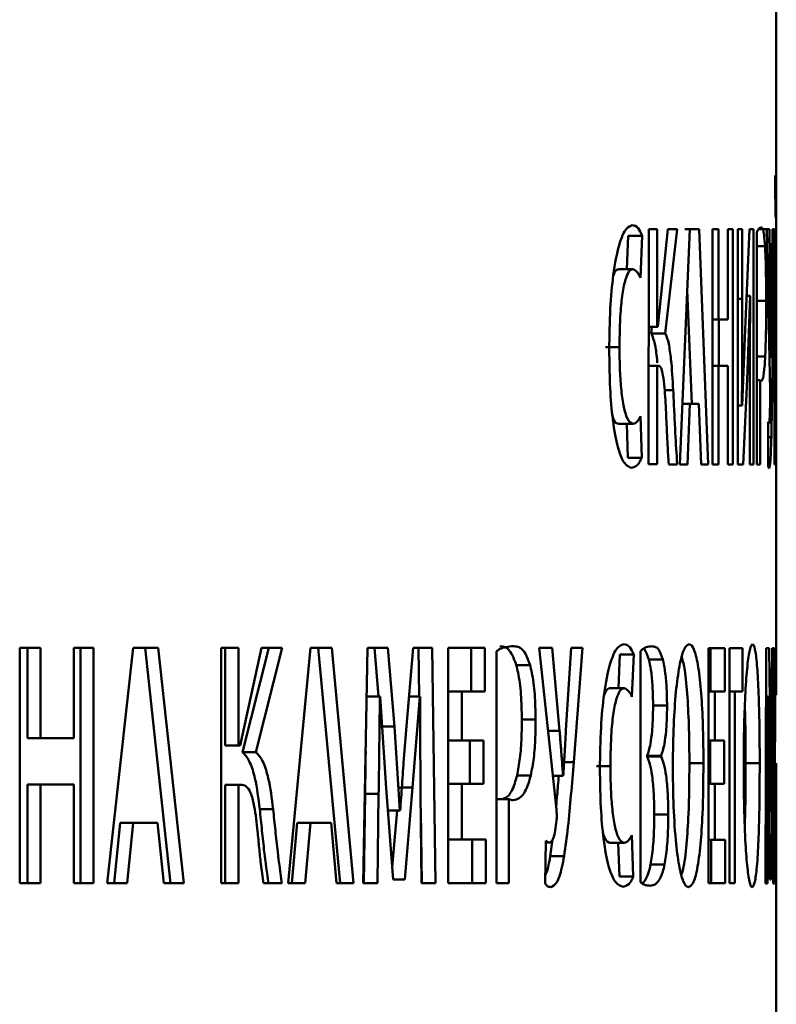
# Paper-space layout 'Лист1' of a CAD drawing. Units: millimetres. Extents: x -5147 to 1219, y 2784 to 8184.
# Drawn here: x -680 to -675, y 7824 to 7831 of the extents above; entities that cross this region are included whole.
import ezdxf

# ---------------------------------------------------------------- set-up
doc = ezdxf.new("R2010")
doc.units = ezdxf.units.MM

psp = doc.layouts.new('Лист1')

# ---------------------------------------------------------------- linework, layer by layer
at = {"color": 7, "linetype": 'Continuous', "lineweight": 50}
for p, q in [((-674.6496, 7829.05), (-674.6496, 7834.2399)), ((-675.5524, 7829.0508), (-675.5525, 7827.3867)), ((-675.4927, 7829.0508), (-675.5524, 7829.0508)), ((-675.4927, 7829.0508), (-675.5524, 7829.0508)), ((-675.4927, 7828.3593), (-675.4927, 7829.0508)), ((-675.417, 7829.0507), (-675.4877, 7828.3592)), ((-675.4357, 7828.3123), (-675.3498, 7829.0507)), ((-675.3498, 7829.0507), (-675.417, 7829.0507)), ((-675.2608, 7829.0506), (-675.331, 7827.3866)), ((-675.1963, 7829.0506), (-675.2608, 7829.0506)), ((-675.1326, 7827.3865), (-675.1963, 7829.0506)), ((-675.1007, 7829.0506), (-675.1007, 7827.3865)), ((-675.0581, 7829.0505), (-675.1007, 7829.0506)), ((-675.0581, 7829.0505), (-675.1007, 7829.0505)), ((-675.0581, 7828.4109), (-675.0581, 7829.0505)), ((-674.956, 7829.0505), (-674.9928, 7829.0505)), ((-674.9928, 7829.0505), (-674.9928, 7828.4109)), ((-674.956, 7829.0505), (-674.9928, 7829.0505)), ((-674.956, 7827.3864), (-674.956, 7829.0505)), ((-674.891, 7829.0504), (-674.9211, 7829.0504)), ((-674.9211, 7829.0504), (-674.9211, 7827.3863)), ((-674.891, 7829.0504), (-674.9211, 7829.0504)), ((-674.891, 7828.5565), (-674.891, 7829.0504)), ((-674.8395, 7829.0504), (-674.8673, 7828.396)), ((-674.8117, 7829.0503), (-674.8395, 7829.0504)), ((-674.8117, 7829.0503), (-674.8395, 7829.0503)), ((-674.8117, 7827.3862), (-674.8117, 7829.0503)), ((-674.7866, 7829.0281), (-674.7866, 7827.3862)), ((-674.6984, 7829.0502), (-674.716, 7829.0502)), ((-674.716, 7829.0502), (-674.6934, 7827.9068)), ((-674.6897, 7828.4649), (-674.6984, 7829.0502)), ((-674.6772, 7829.0502), (-674.6826, 7828.4699)), ((-674.667, 7829.0501), (-674.6772, 7829.0502)), ((-674.667, 7829.0501), (-674.6772, 7829.0501)), ((-674.6749, 7828.2427), (-674.667, 7829.0501)), ((-674.6568, 7829.0501), (-674.6628, 7829.0501)), ((-674.6628, 7829.0501), (-674.6628, 7827.386)), ((-674.6568, 7829.0501), (-674.6628, 7829.0501)), ((-674.6568, 7828.5562), (-674.6568, 7829.0501)), ((-674.6504, 7829.0501), (-674.6532, 7828.3957)), ((-674.6496, 7829.05), (-674.6504, 7829.0501)), ((-674.6496, 7829.05), (-674.6504, 7829.05)), ((-674.6496, 7827.3859), (-674.6496, 7829.05)), ((-675.6968, 7829.0039), (-675.7069, 7828.7671)), ((-675.5982, 7829.0039), (-675.6968, 7829.0039)), ((-675.611, 7828.7055), (-675.5982, 7829.0039)), ((-675.665, 7828.7671), (-675.7634, 7828.7671)), ((-675.279, 7828.62), (-675.2482, 7827.8137)), ((-674.8351, 7828.5787), (-674.8596, 7828.5787)), ((-674.8566, 7827.9863), (-674.8351, 7828.5786)), ((-674.8351, 7828.5787), (-674.8345, 7828.5787)), ((-674.6502, 7828.5783), (-674.6524, 7828.5783)), ((-674.6519, 7827.986), (-674.6502, 7828.5783)), ((-674.6502, 7828.5783), (-674.6501, 7828.5783)), ((-674.7044, 7828.4649), (-674.6897, 7828.4649)), ((-675.1007, 7828.4109), (-675.0923, 7828.4109)), ((-675.0581, 7828.4109), (-675.1007, 7828.4109)), ((-674.9928, 7828.4109), (-675.0923, 7828.4109)), ((-674.9928, 7828.4109), (-675.0581, 7828.4109)), ((-675.0555, 7828.4109), (-675.0555, 7828.0828)), ((-674.8673, 7828.396), (-674.8918, 7827.8033)), ((-674.6532, 7828.3957), (-674.657, 7827.803)), ((-675.4927, 7828.3593), (-675.5525, 7828.3593)), ((-675.4877, 7828.3592), (-675.5525, 7828.3592)), ((-675.5291, 7828.3592), (-675.5345, 7828.3123)), ((-675.4877, 7828.3592), (-675.4927, 7828.3593)), ((-675.5345, 7828.3123), (-675.4357, 7828.3123)), ((-675.7588, 7828.2162), (-675.8572, 7828.2162)), ((-674.6858, 7828.1464), (-674.6981, 7828.1464)), ((-674.6855, 7828.1464), (-674.6981, 7828.1464)), ((-674.6855, 7828.1464), (-674.6858, 7828.1464)), ((-675.4927, 7828.0831), (-675.5525, 7828.0831)), ((-675.4927, 7827.3867), (-675.4927, 7828.0831)), ((-675.4927, 7828.0831), (-675.4815, 7828.083)), ((-675.0581, 7828.0828), (-675.1007, 7828.0828)), ((-675.0581, 7827.3864), (-675.0581, 7828.0828)), ((-675.0581, 7828.0828), (-674.9928, 7828.0828)), ((-674.9928, 7828.0828), (-674.9928, 7827.3864)), ((-674.8839, 7827.3863), (-674.8566, 7827.9864)), ((-674.7639, 7827.9814), (-674.7866, 7827.9814)), ((-674.7639, 7827.3862), (-674.7639, 7827.9814)), ((-674.6556, 7827.386), (-674.6519, 7827.9861)), ((-674.8366, 7827.8778), (-674.8366, 7827.3863)), ((-674.6502, 7827.8775), (-674.6502, 7827.386)), ((-675.2608, 7827.8137), (-675.313, 7827.8137)), ((-675.2769, 7827.3866), (-675.2608, 7827.8137)), ((-675.2608, 7827.8137), (-675.1985, 7827.8137)), ((-675.1985, 7827.8137), (-675.1822, 7827.3865)), ((-674.8927, 7827.8033), (-674.9211, 7827.8033)), ((-674.8918, 7827.8033), (-674.9211, 7827.8033)), ((-674.8918, 7827.8033), (-674.8927, 7827.8033)), ((-674.6571, 7827.803), (-674.6628, 7827.803)), ((-674.657, 7827.803), (-674.6628, 7827.803)), ((-674.657, 7827.803), (-674.6571, 7827.803)), ((-675.6015, 7827.4337), (-675.611, 7827.7272)), ((-675.763, 7827.6728), (-675.6645, 7827.6728)), ((-675.6645, 7827.6728), (-675.763, 7827.6728)), ((-675.7078, 7827.6728), (-675.7001, 7827.4337)), ((-674.7067, 7827.6871), (-674.7078, 7827.3861)), ((-674.7017, 7827.6747), (-674.7067, 7827.6747)), ((-675.7001, 7827.4337), (-675.6015, 7827.4337)), ((-675.5525, 7827.3867), (-675.4927, 7827.3867)), ((-675.4103, 7827.3866), (-675.3508, 7827.3866)), ((-675.331, 7827.3866), (-675.2769, 7827.3866)), ((-675.1822, 7827.3865), (-675.1326, 7827.3865)), ((-675.1007, 7827.3865), (-675.0581, 7827.3864)), ((-674.9928, 7827.3864), (-674.956, 7827.3864)), ((-674.9211, 7827.3863), (-674.8839, 7827.3863)), ((-674.8366, 7827.3863), (-674.8117, 7827.3862)), ((-674.7866, 7827.3862), (-674.7639, 7827.3862)), ((-674.6628, 7827.386), (-674.6556, 7827.386)), ((-674.6502, 7827.386), (-674.6496, 7827.3859)), ((-674.6496, 7826.0526), (-674.6496, 7827.3859)), ((-680.0017, 7826.0885), (-680.0017, 7824.4245)), ((-679.8553, 7826.0884), (-680.0017, 7826.0885)), ((-679.9475, 7826.0884), (-680.0017, 7826.0884)), ((-679.8553, 7826.0884), (-679.9475, 7826.0884)), ((-679.9475, 7826.0884), (-679.9475, 7825.4488)), ((-679.8553, 7825.4488), (-679.8553, 7826.0884)), ((-679.4786, 7826.0884), (-679.619, 7826.0884)), ((-679.619, 7826.0884), (-679.619, 7825.4488)), ((-679.5714, 7826.0884), (-679.619, 7826.0884)), ((-679.5714, 7826.0884), (-679.5714, 7824.4244)), ((-679.4786, 7826.0884), (-679.5714, 7826.0884)), ((-679.4787, 7824.4244), (-679.4786, 7826.0884)), ((-679.198, 7826.0883), (-679.3835, 7824.4243)), ((-679.0215, 7826.0883), (-679.198, 7826.0883)), ((-679.198, 7826.0883), (-679.115, 7826.0883)), ((-679.115, 7826.0883), (-678.9343, 7824.4242)), ((-678.8406, 7824.4242), (-679.0215, 7826.0883)), ((-678.4528, 7826.0882), (-678.5772, 7826.0882)), ((-678.5772, 7826.0882), (-678.5772, 7824.4242)), ((-678.5471, 7826.0882), (-678.5772, 7826.0882)), ((-678.4528, 7826.0882), (-678.5471, 7826.0882)), ((-678.5471, 7826.0882), (-678.5471, 7825.3968)), ((-678.4529, 7825.3968), (-678.4528, 7826.0882)), ((-678.2918, 7826.0881), (-678.4422, 7825.3968)), ((-678.2399, 7826.0881), (-678.4265, 7825.3498)), ((-678.332, 7825.3498), (-678.1451, 7826.0881)), ((-678.1451, 7826.0881), (-678.2918, 7826.0881)), ((-678.2918, 7826.0881), (-678.2399, 7826.0881)), ((-677.9448, 7826.0881), (-678.1036, 7824.4241)), ((-677.794, 7826.088), (-677.9448, 7826.0881)), ((-677.9448, 7826.088), (-677.8893, 7826.088)), ((-677.8893, 7826.088), (-677.7356, 7824.424)), ((-677.6401, 7824.424), (-677.794, 7826.088)), ((-677.5405, 7826.088), (-677.5714, 7824.424)), ((-677.3971, 7826.0879), (-677.5405, 7826.088)), ((-677.5405, 7826.0879), (-677.493, 7826.0879)), ((-677.493, 7826.0879), (-677.4647, 7825.745)), ((-677.3512, 7825.5326), (-677.3971, 7826.0879)), ((-677.2172, 7826.0879), (-677.2661, 7825.5351)), ((-677.0846, 7826.0879), (-677.2172, 7826.0879)), ((-677.2172, 7826.0879), (-677.181, 7826.0879)), ((-677.181, 7826.0879), (-677.176, 7825.745)), ((-677.0604, 7824.4239), (-677.0846, 7826.0879)), ((-676.7118, 7826.0878), (-676.9715, 7826.0878)), ((-676.9715, 7826.0878), (-676.9715, 7824.4238)), ((-676.9715, 7826.0878), (-676.8087, 7826.0878)), ((-676.7118, 7826.0878), (-676.8087, 7826.0878)), ((-676.8087, 7825.7795), (-676.8087, 7826.0878)), ((-676.7118, 7825.7795), (-676.7118, 7826.0878)), ((-676.629, 7826.0655), (-676.629, 7824.4237)), ((-676.2341, 7826.0876), (-676.327, 7826.0876)), ((-676.327, 7826.0876), (-676.205, 7824.9443)), ((-676.1824, 7825.5024), (-676.2341, 7826.0876)), ((-676.0998, 7826.0876), (-676.1372, 7825.5073)), ((-676.0194, 7826.0876), (-676.0998, 7826.0876)), ((-676.0826, 7825.2801), (-676.0194, 7826.0876)), ((-675.756, 7826.0405), (-675.7665, 7825.8037)), ((-675.6576, 7826.0405), (-675.756, 7826.0405)), ((-675.6708, 7825.7422), (-675.6576, 7826.0405)), ((-675.6104, 7826.0652), (-675.6104, 7824.4308)), ((-675.0144, 7826.0871), (-675.1289, 7826.0872)), ((-675.1289, 7826.0872), (-675.1289, 7824.4232)), ((-675.1289, 7826.0871), (-675.1139, 7826.0871)), ((-675.0144, 7826.0871), (-675.1139, 7826.0871)), ((-675.1139, 7825.7788), (-675.1139, 7826.0871)), ((-675.0144, 7825.7788), (-675.0144, 7826.0871)), ((-674.9798, 7826.0871), (-674.9798, 7824.4231)), ((-674.8877, 7826.087), (-674.9798, 7826.0871)), ((-674.8877, 7826.087), (-674.9798, 7826.087)), ((-674.8877, 7825.7787), (-674.8877, 7826.087)), ((-674.7214, 7826.0868), (-674.7264, 7824.4228)), ((-674.7001, 7826.0868), (-674.7214, 7826.0868)), ((-674.7001, 7826.0868), (-674.7214, 7826.0868)), ((-674.694, 7825.5315), (-674.7001, 7826.0868)), ((-674.6782, 7826.0868), (-674.6836, 7825.534)), ((-674.6656, 7826.0867), (-674.6782, 7826.0868)), ((-674.6656, 7826.0867), (-674.6782, 7826.0867)), ((-674.6637, 7824.4227), (-674.6656, 7826.0867)), ((-676.3917, 7825.9667), (-676.4891, 7825.9667)), ((-675.4529, 7826.0058), (-675.5517, 7826.0058)), ((-676.971, 7825.4334), (-676.971, 7825.7795)), ((-676.8743, 7825.7795), (-676.971, 7825.7795)), ((-676.8743, 7825.4334), (-676.8743, 7825.7795)), ((-676.8743, 7825.7795), (-676.7118, 7825.7795)), ((-675.7263, 7825.8037), (-675.8247, 7825.8037)), ((-675.085, 7825.7788), (-675.1289, 7825.7788)), ((-675.085, 7825.4327), (-675.085, 7825.7788)), ((-675.085, 7825.7788), (-675.0144, 7825.7788)), ((-674.9436, 7825.7788), (-674.9798, 7825.7788)), ((-674.9436, 7824.4231), (-674.9436, 7825.7788)), ((-674.9436, 7825.7788), (-674.8877, 7825.7787)), ((-677.4539, 7825.745), (-677.5469, 7825.745)), ((-677.4539, 7825.745), (-677.4525, 7825.745)), ((-677.4525, 7825.745), (-677.4097, 7825.0956)), ((-677.1715, 7825.745), (-677.2475, 7825.745)), ((-677.222, 7825.1005), (-677.1715, 7825.745)), ((-677.1715, 7825.745), (-677.1695, 7825.745)), ((-675.4224, 7825.6802), (-675.5213, 7825.6802)), ((-674.7082, 7825.7439), (-674.7224, 7825.7439)), ((-674.7082, 7825.7439), (-674.708, 7825.7439)), ((-674.708, 7825.7439), (-674.7019, 7825.0945)), ((-674.6735, 7825.7439), (-674.6815, 7825.7439)), ((-674.6787, 7825.0993), (-674.6735, 7825.7438)), ((-674.6735, 7825.7439), (-674.6733, 7825.7439)), ((-676.3518, 7825.5815), (-676.4493, 7825.5815)), ((-677.3513, 7825.5326), (-677.4473, 7825.5325)), ((-677.3118, 7824.9376), (-677.3513, 7825.5326)), ((-676.2646, 7825.5024), (-676.1824, 7825.5024)), ((-674.689, 7824.9364), (-674.694, 7825.5314)), ((-679.9475, 7825.4488), (-679.7115, 7825.4488)), ((-679.8553, 7825.4488), (-679.9475, 7825.4488)), ((-679.619, 7825.4488), (-679.8553, 7825.4488)), ((-679.619, 7825.4488), (-679.7115, 7825.4488)), ((-676.971, 7825.4334), (-676.8179, 7825.4334)), ((-676.8743, 7825.4334), (-676.971, 7825.4334)), ((-676.721, 7825.4334), (-676.8743, 7825.4334)), ((-676.8179, 7825.1276), (-676.8179, 7825.4334)), ((-676.8179, 7825.4334), (-676.721, 7825.4334)), ((-676.721, 7825.1276), (-676.721, 7825.4334)), ((-675.1289, 7825.4327), (-675.1177, 7825.4327)), ((-675.085, 7825.4327), (-675.1289, 7825.4327)), ((-675.1177, 7825.1269), (-675.1177, 7825.4327)), ((-675.1177, 7825.4327), (-675.0183, 7825.4327)), ((-675.0183, 7825.4327), (-675.085, 7825.4327)), ((-675.0183, 7825.1269), (-675.0183, 7825.4327)), ((-678.5471, 7825.3968), (-678.5365, 7825.3968)), ((-678.4529, 7825.3968), (-678.5471, 7825.3968)), ((-678.4422, 7825.3968), (-678.5365, 7825.3968)), ((-678.4422, 7825.3968), (-678.4529, 7825.3968)), ((-678.4265, 7825.3498), (-678.332, 7825.3498)), ((-675.5631, 7825.3243), (-675.5631, 7825.3193)), ((-675.4643, 7825.3243), (-675.5631, 7825.3243)), ((-675.4643, 7825.3193), (-675.5631, 7825.3193)), ((-675.4643, 7825.3193), (-675.4643, 7825.3243)), ((-675.1649, 7825.2723), (-675.2641, 7825.2723)), ((-674.7668, 7825.272), (-674.8666, 7825.272)), ((-675.8229, 7825.2528), (-675.9211, 7825.2528)), ((-679.9475, 7825.1208), (-679.9475, 7824.4244)), ((-679.8553, 7825.1208), (-679.9475, 7825.1208)), ((-679.8553, 7824.4244), (-679.8553, 7825.1208)), ((-679.8553, 7825.1208), (-679.619, 7825.1208)), ((-679.619, 7825.1208), (-679.619, 7824.4244)), ((-678.5472, 7825.1206), (-678.5472, 7824.4242)), ((-678.4529, 7825.1206), (-678.5472, 7825.1206)), ((-678.4529, 7824.4242), (-678.4529, 7825.1206)), ((-678.4529, 7825.1206), (-678.4292, 7825.1206)), ((-676.971, 7825.1276), (-676.971, 7824.7321)), ((-676.8743, 7825.1276), (-676.971, 7825.1276)), ((-676.8743, 7824.7321), (-676.8743, 7825.1276)), ((-676.8743, 7825.1276), (-676.721, 7825.1276)), ((-676.3861, 7825.1864), (-676.4835, 7825.1864)), ((-676.1579, 7825.1838), (-676.2306, 7825.1838)), ((-676.1563, 7825.1838), (-676.2306, 7825.1838)), ((-676.1563, 7825.1838), (-676.1579, 7825.1838)), ((-675.085, 7825.1269), (-675.1289, 7825.1269)), ((-675.085, 7824.7314), (-675.085, 7825.1269)), ((-675.085, 7825.1269), (-675.0183, 7825.1269)), ((-677.5581, 7825.0561), (-677.5666, 7824.424)), ((-677.4624, 7825.0561), (-677.5581, 7825.0561)), ((-677.4709, 7824.424), (-677.4624, 7825.0561)), ((-677.4097, 7825.0956), (-677.3595, 7824.451)), ((-677.222, 7825.1005), (-677.3181, 7825.1005)), ((-677.2777, 7824.451), (-677.222, 7825.1005)), ((-677.1655, 7825.061), (-677.1588, 7824.4239)), ((-674.7107, 7824.4228), (-674.7094, 7825.0549)), ((-674.7019, 7825.0945), (-674.6951, 7824.4499)), ((-674.6849, 7824.4499), (-674.6787, 7825.0994)), ((-674.6729, 7825.0599), (-674.6722, 7824.4227)), ((-676.5404, 7825.0188), (-676.629, 7825.0188)), ((-676.5404, 7824.4237), (-676.5404, 7825.0188)), ((-678.209, 7824.9476), (-678.3037, 7824.9476)), ((-677.3118, 7824.9375), (-677.3974, 7824.9375)), ((-677.3099, 7824.9375), (-677.3974, 7824.9375)), ((-677.3321, 7824.9375), (-677.3663, 7824.5379)), ((-677.3099, 7824.9375), (-677.3119, 7824.9375)), ((-677.1642, 7824.9364), (-677.1568, 7824.4239)), ((-674.689, 7824.9364), (-674.7002, 7824.9364)), ((-674.6888, 7824.9364), (-674.7002, 7824.9364)), ((-674.6888, 7824.9364), (-674.689, 7824.9364)), ((-679.2912, 7824.8515), (-679.3341, 7824.4243)), ((-679.241, 7824.4243), (-679.1981, 7824.8515)), ((-679.1981, 7824.8515), (-679.0277, 7824.8515)), ((-679.0277, 7824.8515), (-678.9823, 7824.4243)), ((-678.0399, 7824.8513), (-678.0765, 7824.4241)), ((-677.9815, 7824.4241), (-677.9448, 7824.8513)), ((-677.9448, 7824.8513), (-677.7992, 7824.8512)), ((-677.7992, 7824.8512), (-677.7605, 7824.424)), ((-675.4139, 7824.9094), (-675.5127, 7824.9094)), ((-676.971, 7824.7321), (-676.8003, 7824.7321)), ((-676.8743, 7824.7321), (-676.971, 7824.7321)), ((-676.7034, 7824.7321), (-676.8743, 7824.7321)), ((-676.8003, 7824.4238), (-676.8003, 7824.7321)), ((-676.7034, 7824.7321), (-676.8003, 7824.7321)), ((-676.7034, 7824.4238), (-676.7034, 7824.7321)), ((-676.2792, 7824.7245), (-676.2851, 7824.4236)), ((-676.2523, 7824.7121), (-676.2795, 7824.7121)), ((-676.2484, 7824.6158), (-676.2329, 7824.7332)), ((-675.8243, 7824.7095), (-675.7259, 7824.7095)), ((-675.7259, 7824.7095), (-675.8243, 7824.7095)), ((-675.7674, 7824.7095), (-675.7595, 7824.4703)), ((-675.661, 7824.4703), (-675.6708, 7824.7638)), ((-675.1289, 7824.7314), (-675.1103, 7824.7314)), ((-675.085, 7824.7314), (-675.1289, 7824.7314)), ((-675.1103, 7824.4231), (-675.1103, 7824.7314)), ((-675.0109, 7824.7314), (-675.1103, 7824.7314)), ((-675.0109, 7824.7314), (-675.085, 7824.7314)), ((-675.0109, 7824.4231), (-675.0109, 7824.7314)), ((-676.1507, 7824.6158), (-676.2484, 7824.6158)), ((-675.4401, 7824.5563), (-675.5389, 7824.5563)), ((-680.0017, 7824.4245), (-679.8553, 7824.4244)), ((-679.619, 7824.4244), (-679.4787, 7824.4244)), ((-679.3835, 7824.4243), (-679.241, 7824.4243)), ((-678.9823, 7824.4243), (-678.8406, 7824.4242)), ((-678.5772, 7824.4242), (-678.4529, 7824.4242)), ((-678.2774, 7824.4241), (-678.1475, 7824.4241)), ((-678.1036, 7824.4241), (-677.9815, 7824.4241)), ((-677.7605, 7824.424), (-677.6401, 7824.424)), ((-677.5714, 7824.424), (-677.4709, 7824.424)), ((-677.1588, 7824.4239), (-677.0604, 7824.4239)), ((-676.9715, 7824.4238), (-676.7034, 7824.4238)), ((-676.629, 7824.4237), (-676.5404, 7824.4237)), ((-675.7595, 7824.4703), (-675.661, 7824.4703)), ((-675.1289, 7824.4232), (-675.0109, 7824.4231)), ((-674.9798, 7824.4231), (-674.9436, 7824.4231)), ((-674.7264, 7824.4228), (-674.7107, 7824.4228)), ((-674.6722, 7824.4227), (-674.6637, 7824.4227)), ((-674.6496, 7823.1233), (-674.6496, 7824.4728))]:
    psp.add_line(p, q, dxfattribs=at)
at = {"color": 8, "linetype": 'Continuous', "lineweight": 50}
for p, q in [((-674.7294, 7828.9293), (-674.7866, 7828.9293)), ((-674.9211, 7828.5565), (-674.891, 7828.5565)), ((-674.721, 7828.544), (-674.7866, 7828.544)), ((-674.6628, 7828.5562), (-674.6568, 7828.5562)), ((-674.6749, 7828.2427), (-674.6846, 7828.2427)), ((-674.7282, 7828.1488), (-674.7866, 7828.1488)), ((-675.3788, 7827.9102), (-675.4394, 7827.9102)), ((-674.6846, 7827.5784), (-674.7071, 7827.5784)), ((-676.0826, 7825.2801), (-676.1506, 7825.2801))]:
    psp.add_line(p, q, dxfattribs=at)
at = {"color": 7, "linetype": 'Continuous', "lineweight": 50, "flags": 128}
for points in [[(-675.3498, 7829.0507), (-675.4052, 7829.0507), (-675.417, 7829.0507)], [(-675.1963, 7829.0506), (-675.2518, 7829.0506), (-675.2954, 7829.0506)], [(-674.6984, 7829.0502), (-674.7544, 7829.0502), (-674.775, 7829.0502)], [(-679.0215, 7826.0883), (-679.0739, 7826.0883), (-679.115, 7826.0883)], [(-678.1451, 7826.0881), (-678.1982, 7826.0881), (-678.2399, 7826.0881)], [(-677.794, 7826.088), (-677.8473, 7826.088), (-677.8893, 7826.088)], [(-677.3971, 7826.0879), (-677.4508, 7826.0879), (-677.493, 7826.0879)], [(-677.0846, 7826.0879), (-677.1386, 7826.0879), (-677.181, 7826.0879)], [(-676.2341, 7826.0876), (-676.2888, 7826.0876), (-676.327, 7826.0876)], [(-676.0194, 7826.0876), (-676.0743, 7826.0876), (-676.0998, 7826.0876)], [(-679.1981, 7824.8515), (-679.2502, 7824.8515), (-679.2912, 7824.8515)], [(-677.9448, 7824.8513), (-677.998, 7824.8513), (-678.0399, 7824.8513)]]:
    psp.add_lwpolyline(points, dxfattribs=at)
at = {"color": 7, "linetype": 'Continuous', "lineweight": 50}
for centre, major_axis, ratio, start_param, end_param in [((-741.2546, 7829.4304), (66.6051, -0.0001), 0.000068, 0.011296, 0.015134), ((-741.2546, 7829.4304), (66.6051, 0), 0.000068, 0.004192, 0.007947), ((-741.2546, 7824.451), (66.6051, -0.0013), 0.000065, 0.281857, 0.286239), ((-741.2546, 7824.4499), (66.6051, -0.0002), 0.000068, 0.032596, 0.036978)]:
    psp.add_ellipse(centre, major_axis=major_axis, ratio=ratio, start_param=start_param, end_param=end_param, dxfattribs=at)
for points, knots in [([(-674.6572, 7829.4304), (-674.6571, 7829.3902), (-674.6569, 7829.3195), (-674.6562, 7829.2293), (-674.6551, 7829.1657), (-674.6539, 7829.1316), (-674.6531, 7829.1285), (-674.6527, 7829.127)], [0, 0, 0, 0, 0.229918, 0.40465, 0.580148, 0.790857, 1, 1, 1, 1]), ([(-674.6527, 7829.2797), (-674.6528, 7829.2805), (-674.653, 7829.282), (-674.6533, 7829.297), (-674.6536, 7829.321), (-674.6538, 7829.3662), (-674.6538, 7829.4049), (-674.6538, 7829.4304)], [0, 0, 0, 0, 0.188741, 0.320179, 0.451817, 0.639322, 1, 1, 1, 1]), ([(-674.6517, 7829.4304), (-674.6517, 7829.402), (-674.6517, 7829.3604), (-674.6519, 7829.3142), (-674.6521, 7829.292), (-674.6524, 7829.2811), (-674.6526, 7829.2802), (-674.6527, 7829.2797)], [0, 0, 0, 0, 0.401321, 0.588032, 0.72628, 0.864618, 1, 1, 1, 1]), ([(-674.6527, 7829.127), (-674.6522, 7829.13), (-674.6514, 7829.1349), (-674.6507, 7829.1869), (-674.6504, 7829.256), (-674.6502, 7829.3415), (-674.6502, 7829.4003), (-674.6501, 7829.4303)], [0, 0, 0, 0, 0.30808, 0.488655, 0.670583, 0.831933, 1, 1, 1, 1]), ([(-675.668, 7829.078), (-675.6821, 7829.0732), (-675.7144, 7829.0623), (-675.7634, 7828.9521), (-675.8035, 7828.7468), (-675.8275, 7828.4809), (-675.83, 7828.2934), (-675.8313, 7828.194)], [0, 0, 0, 0, 0.170431, 0.389529, 0.60486, 0.79049, 1, 1, 1, 1]), ([(-675.5982, 7829.0039), (-675.6075, 7829.0238), (-675.6297, 7829.0713), (-675.6539, 7829.0756), (-675.668, 7829.078)], [0, 0, 0, 0, 0.41995, 1, 1, 1, 1]), ([(-674.7561, 7829.0626), (-674.7607, 7829.0615), (-674.7676, 7829.06), (-674.7779, 7829.0479), (-674.7835, 7829.0351), (-674.7866, 7829.0281)], [0, 0, 0, 0, 0.473183, 0.709738, 1, 1, 1, 1]), ([(-674.7294, 7828.9293), (-674.7317, 7828.9586), (-674.7378, 7829.0362), (-674.7474, 7829.0595), (-674.7543, 7829.0619), (-674.7561, 7829.0626)], [0, 0, 0, 0, 0.308362, 0.816601, 1, 1, 1, 1]), ([(-674.721, 7828.544), (-674.7213, 7828.6044), (-674.7218, 7828.7242), (-674.7254, 7828.8551), (-674.7285, 7828.9119), (-674.7294, 7828.9293)], [0, 0, 0, 0, 0.413846, 0.821145, 1, 1, 1, 1]), ([(-675.8028, 7828.7211), (-675.7986, 7828.7318), (-675.7861, 7828.7636), (-675.7725, 7828.7658), (-675.7634, 7828.7672)], [0, 0, 0, 0, 0.33467, 1, 1, 1, 1]), ([(-675.7588, 7828.2162), (-675.7577, 7828.2981), (-675.7558, 7828.4327), (-675.7389, 7828.5984), (-675.7174, 7828.7001), (-675.6916, 7828.758), (-675.6739, 7828.7641), (-675.665, 7828.7672)], [0, 0, 0, 0, 0.282908, 0.464858, 0.647431, 0.821177, 1, 1, 1, 1]), ([(-675.665, 7828.7671), (-675.6493, 7828.7599), (-675.6306, 7828.7513), (-675.6137, 7828.7118), (-675.611, 7828.7055)], [0, 0, 0, 0, 0.841138, 1, 1, 1, 1]), ([(-674.8927, 7827.8033), (-674.8923, 7827.8832), (-674.8915, 7828.0486), (-674.8911, 7828.2997), (-674.891, 7828.4709), (-674.891, 7828.5565)], [0, 0, 0, 0, 0.318531, 0.659206, 1, 1, 1, 1]), ([(-674.8345, 7828.5787), (-674.835, 7828.4989), (-674.836, 7828.3425), (-674.8365, 7828.1086), (-674.8365, 7827.9547), (-674.8366, 7827.8778)], [0, 0, 0, 0, 0.342161, 0.67096, 1, 1, 1, 1]), ([(-674.7282, 7828.1488), (-674.7266, 7828.188), (-674.7234, 7828.2667), (-674.7213, 7828.4082), (-674.7211, 7828.5018), (-674.721, 7828.544)], [0, 0, 0, 0, 0.352162, 0.707474, 1, 1, 1, 1]), ([(-674.6571, 7827.803), (-674.657, 7827.8829), (-674.6569, 7828.0482), (-674.6568, 7828.2994), (-674.6568, 7828.4706), (-674.6568, 7828.5562)], [0, 0, 0, 0, 0.3185317, 0.6592068, 1, 1, 1, 1]), ([(-674.6501, 7828.5783), (-674.6502, 7828.4986), (-674.6502, 7828.3422), (-674.6502, 7828.1083), (-674.6502, 7827.9544), (-674.6502, 7827.8775)], [0, 0, 0, 0, 0.34216, 0.670959, 1, 1, 1, 1]), ([(-674.6858, 7828.1464), (-674.6862, 7828.184), (-674.6871, 7828.2559), (-674.6884, 7828.3623), (-674.6892, 7828.4307), (-674.6897, 7828.4649)], [0, 0, 0, 0, 0.354227, 0.677107, 1, 1, 1, 1]), ([(-674.6826, 7828.4699), (-674.6829, 7828.4315), (-674.6836, 7828.3585), (-674.6845, 7828.2502), (-674.6852, 7828.181), (-674.6855, 7828.1464)], [0, 0, 0, 0, 0.357135, 0.678567, 1, 1, 1, 1]), ([(-675.4916, 7828.1047), (-675.4922, 7828.1126), (-675.4959, 7828.1672), (-675.509, 7828.2442), (-675.5243, 7828.2944), (-675.5332, 7828.31), (-675.5345, 7828.3123)], [0, 0, 0, 0, 0.0713924, 0.4986111, 0.926568, 1, 1, 1, 1]), ([(-675.3788, 7827.9102), (-675.3832, 7827.9861), (-675.3903, 7828.1106), (-675.4098, 7828.2458), (-675.4255, 7828.2944), (-675.4344, 7828.31), (-675.4357, 7828.3123)], [0, 0, 0, 0, 0.418724, 0.686134, 0.953996, 1, 1, 1, 1]), ([(-675.8313, 7828.194), (-675.8304, 7828.1132), (-675.8285, 7827.9514), (-675.8105, 7827.7133), (-675.7789, 7827.523), (-675.7311, 7827.3857), (-675.6957, 7827.3709), (-675.6744, 7827.362)], [0, 0, 0, 0, 0.178654, 0.358056, 0.558253, 0.733855, 1, 1, 1, 1]), ([(-675.6645, 7827.6728), (-675.6785, 7827.6795), (-675.7013, 7827.6904), (-675.7295, 7827.7861), (-675.7469, 7827.9054), (-675.7572, 7828.054), (-675.7583, 7828.16), (-675.7588, 7828.2162)], [0, 0, 0, 0, 0.275678, 0.452497, 0.629671, 0.803885, 1, 1, 1, 1]), ([(-674.6846, 7827.5784), (-674.6832, 7827.6454), (-674.6803, 7827.7818), (-674.6774, 7828.0099), (-674.6757, 7828.165), (-674.6749, 7828.2427)], [0, 0, 0, 0, 0.3255894, 0.6621843, 1, 1, 1, 1]), ([(-674.7565, 7827.974), (-674.752, 7827.9781), (-674.743, 7827.9864), (-674.7336, 7828.0567), (-674.7294, 7828.1289), (-674.7282, 7828.1488)], [0, 0, 0, 0, 0.418101, 0.839769, 1, 1, 1, 1]), ([(-675.4815, 7828.083), (-675.475, 7828.0796), (-675.4639, 7828.0738), (-675.4496, 7828.0144), (-675.4374, 7827.9089), (-675.4327, 7827.813), (-675.4297, 7827.7521)], [0, 0, 0, 0, 0.238883, 0.41126, 0.62625, 1, 1, 1, 1]), ([(-674.7639, 7827.9814), (-674.7632, 7827.9801), (-674.7617, 7827.9768), (-674.7592, 7827.9745), (-674.7574, 7827.9741), (-674.7565, 7827.974)], [0, 0, 0, 0, 0.24899, 0.624088, 1, 1, 1, 1]), ([(-675.3508, 7827.3866), (-675.3554, 7827.4603), (-675.3631, 7827.5826), (-675.3716, 7827.7594), (-675.3764, 7827.8599), (-675.3788, 7827.9102)], [0, 0, 0, 0, 0.430901, 0.715413, 1, 1, 1, 1]), ([(-674.6934, 7827.9068), (-674.6933, 7827.898), (-674.693, 7827.8823), (-674.6929, 7827.8573), (-674.693, 7827.8404), (-674.6932, 7827.832), (-674.6932, 7827.8303)], [0, 0, 0, 0, 0.360446, 0.643933, 0.929689, 1, 1, 1, 1]), ([(-674.6932, 7827.8303), (-674.6937, 7827.8057), (-674.6946, 7827.7562), (-674.697, 7827.7024), (-674.6995, 7827.6773), (-674.7012, 7827.6754), (-674.7017, 7827.6747)], [0, 0, 0, 0, 0.284926, 0.572951, 0.858995, 1, 1, 1, 1]), ([(-675.763, 7827.6728), (-675.7773, 7827.675), (-675.7938, 7827.6775), (-675.8075, 7827.7266), (-675.8094, 7827.7333)], [0, 0, 0, 0, 0.863374, 1, 1, 1, 1]), ([(-675.611, 7827.7272), (-675.6171, 7827.7156), (-675.6287, 7827.6936), (-675.6467, 7827.6769), (-675.6586, 7827.6742), (-675.6645, 7827.6728)], [0, 0, 0, 0, 0.353824, 0.675193, 1, 1, 1, 1]), ([(-675.4297, 7827.7521), (-675.4279, 7827.7139), (-675.4243, 7827.6374), (-675.4187, 7827.5135), (-675.4133, 7827.4317), (-675.4103, 7827.3866)], [0, 0, 0, 0, 0.3097, 0.619417, 1, 1, 1, 1]), ([(-674.7017, 7827.6747), (-674.7025, 7827.6751), (-674.7037, 7827.6757), (-674.7054, 7827.6804), (-674.7062, 7827.6849), (-674.7067, 7827.6871)], [0, 0, 0, 0, 0.496788, 0.747675, 1, 1, 1, 1]), ([(-674.7003, 7827.359), (-674.6978, 7827.365), (-674.6927, 7827.3769), (-674.6876, 7827.473), (-674.6854, 7827.5508), (-674.6846, 7827.5784)], [0, 0, 0, 0, 0.391256, 0.784528, 1, 1, 1, 1]), ([(-675.6744, 7827.362), (-675.6604, 7827.3654), (-675.6409, 7827.3701), (-675.6167, 7827.3984), (-675.6066, 7827.4219), (-675.6015, 7827.4337)], [0, 0, 0, 0, 0.5556932, 0.7761878, 1, 1, 1, 1]), ([(-674.7078, 7827.3861), (-674.707, 7827.38), (-674.7054, 7827.3674), (-674.7028, 7827.3601), (-674.7012, 7827.3594), (-674.7003, 7827.359)], [0, 0, 0, 0, 0.321767, 0.658902, 1, 1, 1, 1]), ([(-676.5084, 7826.1001), (-676.5273, 7826.0991), (-676.5556, 7826.0975), (-676.5959, 7826.0854), (-676.6172, 7826.0726), (-676.629, 7826.0655)], [0, 0, 0, 0, 0.473174, 0.709725, 1, 1, 1, 1]), ([(-676.4891, 7825.9667), (-676.4996, 7825.996), (-676.5277, 7826.0736), (-676.5695, 7826.0971), (-676.5981, 7826.0995), (-676.6057, 7826.1001)], [0, 0, 0, 0, 0.308507, 0.816232, 1, 1, 1, 1]), ([(-676.3917, 7825.9667), (-676.4023, 7825.996), (-676.4304, 7826.0737), (-676.4723, 7826.0971), (-676.5009, 7826.0995), (-676.5084, 7826.1001)], [0, 0, 0, 0, 0.308583, 0.817176, 1, 1, 1, 1]), ([(-675.7294, 7826.1146), (-675.7439, 7826.1099), (-675.7772, 7826.099), (-675.8276, 7825.9887), (-675.8688, 7825.7834), (-675.8935, 7825.5175), (-675.896, 7825.33), (-675.8974, 7825.2306)], [0, 0, 0, 0, 0.170431, 0.389529, 0.60486, 0.79049, 1, 1, 1, 1]), ([(-675.6576, 7826.0405), (-675.6671, 7826.0604), (-675.6899, 7826.108), (-675.7149, 7826.1122), (-675.7294, 7826.1146)], [0, 0, 0, 0, 0.417732, 1, 1, 1, 1]), ([(-675.5303, 7826.0998), (-675.5434, 7826.0982), (-675.5631, 7826.0959), (-675.59, 7826.0839), (-675.6036, 7826.0715), (-675.6104, 7826.0652)], [0, 0, 0, 0, 0.49513, 0.747202, 1, 1, 1, 1]), ([(-675.4529, 7826.0058), (-675.4618, 7826.032), (-675.4781, 7826.0802), (-675.5048, 7826.0972), (-675.5218, 7826.0989), (-675.5303, 7826.0998)], [0, 0, 0, 0, 0.370833, 0.683103, 1, 1, 1, 1]), ([(-675.267, 7826.1144), (-675.2781, 7826.1085), (-675.3004, 7826.0966), (-675.3324, 7825.9867), (-675.3583, 7825.8088), (-675.3756, 7825.5714), (-675.3809, 7825.375), (-675.3811, 7825.2618), (-675.3812, 7825.2428)], [0, 0, 0, 0, 0.1826327, 0.3659482, 0.5553227, 0.7440101, 0.9570057, 1, 1, 1, 1]), ([(-675.1649, 7825.2723), (-675.1655, 7825.353), (-675.1667, 7825.5147), (-675.1777, 7825.7451), (-675.197, 7825.9411), (-675.2242, 7826.0693), (-675.2489, 7826.1111), (-675.2633, 7826.1138), (-675.267, 7826.1144)], [0, 0, 0, 0, 0.187128, 0.374787, 0.564116, 0.75389, 0.935869, 1, 1, 1, 1]), ([(-674.818, 7826.1142), (-674.8239, 7826.1082), (-674.8356, 7826.0963), (-674.853, 7825.9864), (-674.8673, 7825.8085), (-674.877, 7825.5711), (-674.8799, 7825.3747), (-674.8801, 7825.2615), (-674.8801, 7825.2425)], [0, 0, 0, 0, 0.182633, 0.365948, 0.555323, 0.74401, 0.957006, 1, 1, 1, 1]), ([(-674.7668, 7825.272), (-674.7671, 7825.3527), (-674.7677, 7825.5144), (-674.773, 7825.7448), (-674.7824, 7825.9408), (-674.796, 7826.069), (-674.8086, 7826.1108), (-674.8161, 7826.1135), (-674.818, 7826.1142)], [0, 0, 0, 0, 0.187128, 0.374787, 0.564116, 0.75389, 0.935869, 1, 1, 1, 1]), ([(-674.6503, 7826.1139), (-674.6508, 7826.1079), (-674.6518, 7826.096), (-674.6541, 7825.9861), (-674.6566, 7825.8082), (-674.6584, 7825.5707), (-674.659, 7825.3743), (-674.659, 7825.2612), (-674.6591, 7825.2422)], [0, 0, 0, 0, 0.182597, 0.365874, 0.555382, 0.744166, 0.957128, 1, 1, 1, 1]), ([(-674.6504, 7825.7549), (-674.6502, 7825.8167), (-674.6498, 7825.9465), (-674.6494, 7826.068), (-674.6497, 7826.1105), (-674.6502, 7826.1132), (-674.6503, 7826.1139)], [0, 0, 0, 0, 0.28351, 0.595342, 0.894294, 1, 1, 1, 1]), ([(-675.5517, 7826.0058), (-675.5605, 7826.0333), (-675.5731, 7826.0727), (-675.5872, 7826.0818), (-675.5915, 7826.0845)], [0, 0, 0, 0, 0.697363, 1, 1, 1, 1]), ([(-676.4493, 7825.5815), (-676.4506, 7825.6418), (-676.4531, 7825.7617), (-676.4703, 7825.8926), (-676.4847, 7825.9494), (-676.4891, 7825.9667)], [0, 0, 0, 0, 0.414226, 0.821961, 1, 1, 1, 1]), ([(-676.3518, 7825.5815), (-676.3531, 7825.6418), (-676.3557, 7825.7614), (-676.3728, 7825.8924), (-676.3873, 7825.9493), (-676.3917, 7825.9667)], [0, 0, 0, 0, 0.413497, 0.820574, 1, 1, 1, 1]), ([(-675.5213, 7825.6802), (-675.5218, 7825.721), (-675.5229, 7825.8038), (-675.5325, 7825.9121), (-675.5433, 7825.9749), (-675.5501, 7826), (-675.5517, 7826.0058)], [0, 0, 0, 0, 0.304056, 0.617969, 0.912152, 1, 1, 1, 1]), ([(-675.4224, 7825.6802), (-675.423, 7825.721), (-675.4241, 7825.8038), (-675.4337, 7825.912), (-675.4445, 7825.9748), (-675.4513, 7826), (-675.4529, 7826.0058)], [0, 0, 0, 0, 0.303922, 0.617254, 0.91115, 1, 1, 1, 1]), ([(-675.2641, 7825.2723), (-675.2647, 7825.3531), (-675.2659, 7825.515), (-675.2771, 7825.7435), (-675.294, 7825.9286), (-675.3104, 7825.9953), (-675.3173, 7826.0235)], [0, 0, 0, 0, 0.266417, 0.533591, 0.803006, 1, 1, 1, 1]), ([(-675.8688, 7825.7498), (-675.8633, 7825.7637), (-675.8493, 7825.799), (-675.834, 7825.802), (-675.8247, 7825.8038)], [0, 0, 0, 0, 0.390967, 1, 1, 1, 1]), ([(-675.8229, 7825.2528), (-675.8217, 7825.3347), (-675.8198, 7825.4693), (-675.8024, 7825.6351), (-675.7803, 7825.7368), (-675.7538, 7825.7947), (-675.7356, 7825.8008), (-675.7263, 7825.8038)], [0, 0, 0, 0, 0.282908, 0.464858, 0.647431, 0.821177, 1, 1, 1, 1]), ([(-675.7263, 7825.8037), (-675.7102, 7825.7965), (-675.6909, 7825.788), (-675.6735, 7825.7485), (-675.6708, 7825.7422)], [0, 0, 0, 0, 0.841489, 1, 1, 1, 1]), ([(-677.4624, 7825.0561), (-677.4612, 7825.136), (-677.4589, 7825.2907), (-677.4565, 7825.5204), (-677.4548, 7825.6702), (-677.4539, 7825.745)], [0, 0, 0, 0, 0.348029, 0.674015, 1, 1, 1, 1]), ([(-677.1695, 7825.745), (-677.1694, 7825.665), (-677.1691, 7825.5109), (-677.1676, 7825.2829), (-677.1662, 7825.135), (-677.1655, 7825.061)], [0, 0, 0, 0, 0.350794, 0.675378, 1, 1, 1, 1]), ([(-675.5631, 7825.3243), (-675.555, 7825.3487), (-675.5412, 7825.3904), (-675.5275, 7825.499), (-675.5219, 7825.5969), (-675.5214, 7825.6587), (-675.5213, 7825.6802)], [0, 0, 0, 0, 0.357702, 0.611037, 0.864999, 1, 1, 1, 1]), ([(-675.4643, 7825.3243), (-675.4562, 7825.3488), (-675.4423, 7825.3904), (-675.4286, 7825.4991), (-675.4231, 7825.5969), (-675.4226, 7825.6588), (-675.4224, 7825.6802)], [0, 0, 0, 0, 0.358292, 0.61144, 0.865221, 1, 1, 1, 1]), ([(-674.7094, 7825.0549), (-674.7092, 7825.1348), (-674.7089, 7825.2896), (-674.7085, 7825.5193), (-674.7083, 7825.669), (-674.7082, 7825.7439)], [0, 0, 0, 0, 0.348029, 0.674015, 1, 1, 1, 1]), ([(-674.6733, 7825.7439), (-674.6733, 7825.6638), (-674.6732, 7825.5098), (-674.6731, 7825.2818), (-674.673, 7825.1338), (-674.6729, 7825.0599)], [0, 0, 0, 0, 0.350794, 0.675378, 1, 1, 1, 1]), ([(-674.8666, 7825.272), (-674.8668, 7825.3534), (-674.8671, 7825.4917), (-674.8705, 7825.6179), (-674.8719, 7825.6698)], [0, 0, 0, 0, 0.588487, 1, 1, 1, 1]), ([(-676.4835, 7825.1864), (-676.476, 7825.2256), (-676.461, 7825.3043), (-676.4509, 7825.4457), (-676.4498, 7825.5392), (-676.4493, 7825.5815)], [0, 0, 0, 0, 0.35218, 0.707581, 1, 1, 1, 1]), ([(-676.3861, 7825.1864), (-676.3786, 7825.2255), (-676.3635, 7825.3042), (-676.3534, 7825.4457), (-676.3523, 7825.5392), (-676.3518, 7825.5815)], [0, 0, 0, 0, 0.352172, 0.707528, 1, 1, 1, 1]), ([(-677.2661, 7825.5351), (-677.2721, 7825.4581), (-677.2829, 7825.3205), (-677.2973, 7825.121), (-677.3057, 7824.9987), (-677.3099, 7824.9375)], [0, 0, 0, 0, 0.388419, 0.694189, 1, 1, 1, 1]), ([(-676.1579, 7825.1838), (-676.1608, 7825.2214), (-676.1663, 7825.2934), (-676.1743, 7825.3997), (-676.1797, 7825.4682), (-676.1824, 7825.5024)], [0, 0, 0, 0, 0.354128, 0.677059, 1, 1, 1, 1]), ([(-676.1372, 7825.5073), (-676.1396, 7825.4689), (-676.144, 7825.3959), (-676.1501, 7825.2876), (-676.1542, 7825.2184), (-676.1563, 7825.1838)], [0, 0, 0, 0, 0.357164, 0.678581, 1, 1, 1, 1]), ([(-674.6836, 7825.534), (-674.6843, 7825.457), (-674.6855, 7825.3194), (-674.6872, 7825.1199), (-674.6883, 7824.9976), (-674.6888, 7824.9364)], [0, 0, 0, 0, 0.388419, 0.694189, 1, 1, 1, 1]), ([(-678.3037, 7824.9476), (-678.3131, 7825.0236), (-678.3286, 7825.148), (-678.3709, 7825.2833), (-678.4046, 7825.3319), (-678.4237, 7825.3476), (-678.4265, 7825.3498)], [0, 0, 0, 0, 0.418978, 0.68642, 0.954321, 1, 1, 1, 1]), ([(-678.209, 7824.9476), (-678.2185, 7825.0236), (-678.234, 7825.148), (-678.2764, 7825.2833), (-678.3101, 7825.3319), (-678.3292, 7825.3476), (-678.332, 7825.3498)], [0, 0, 0, 0, 0.418686, 0.686248, 0.954259, 1, 1, 1, 1]), ([(-677.5581, 7825.0561), (-677.5569, 7825.1359), (-677.5554, 7825.236), (-677.5543, 7825.3362), (-677.5541, 7825.3564)], [0, 0, 0, 0, 0.798246, 1, 1, 1, 1]), ([(-676.1507, 7824.6158), (-676.1412, 7824.6828), (-676.122, 7824.8192), (-676.1015, 7825.0472), (-676.0889, 7825.2024), (-676.0826, 7825.2801)], [0, 0, 0, 0, 0.325555, 0.662152, 1, 1, 1, 1]), ([(-675.5127, 7824.9094), (-675.5134, 7824.9595), (-675.5147, 7825.0589), (-675.5264, 7825.1838), (-675.543, 7825.2739), (-675.5562, 7825.3039), (-675.5631, 7825.3193)], [0, 0, 0, 0, 0.263917, 0.523706, 0.753719, 1, 1, 1, 1]), ([(-675.4139, 7824.9094), (-675.4145, 7824.9594), (-675.4159, 7825.0587), (-675.4275, 7825.1835), (-675.4441, 7825.2738), (-675.4574, 7825.3038), (-675.4643, 7825.3193)], [0, 0, 0, 0, 0.263381, 0.522689, 0.752468, 1, 1, 1, 1]), ([(-675.3201, 7824.4852), (-675.3161, 7824.4972), (-675.3017, 7824.5405), (-675.284, 7824.6912), (-675.267, 7824.9468), (-675.2652, 7825.1498), (-675.2641, 7825.2723)], [0, 0, 0, 0, 0.102172, 0.369363, 0.619322, 1, 1, 1, 1]), ([(-675.2707, 7824.396), (-675.2598, 7824.4014), (-675.2378, 7824.412), (-675.2077, 7824.5147), (-675.1846, 7824.688), (-675.1679, 7824.9478), (-675.166, 7825.1502), (-675.1649, 7825.2723)], [0, 0, 0, 0, 0.180129, 0.361075, 0.551494, 0.729324, 1, 1, 1, 1]), ([(-674.8724, 7824.8378), (-674.8715, 7824.8627), (-674.8671, 7824.9941), (-674.8668, 7825.1476), (-674.8666, 7825.272)], [0, 0, 0, 0, 0.189467, 1, 1, 1, 1]), ([(-674.82, 7824.3958), (-674.8143, 7824.4011), (-674.8029, 7824.4118), (-674.7877, 7824.5145), (-674.7763, 7824.6879), (-674.7683, 7824.9477), (-674.7674, 7825.15), (-674.7668, 7825.272)], [0, 0, 0, 0, 0.180144, 0.361103, 0.551562, 0.729533, 1, 1, 1, 1]), ([(-674.6505, 7824.3955), (-674.6501, 7824.4008), (-674.6495, 7824.4115), (-674.6496, 7824.5142), (-674.6502, 7824.6876), (-674.651, 7824.9473), (-674.6511, 7825.1496), (-674.6512, 7825.2717)], [0, 0, 0, 0, 0.180171, 0.361159, 0.551512, 0.729412, 1, 1, 1, 1]), ([(-675.8974, 7825.2306), (-675.8964, 7825.1498), (-675.8945, 7824.988), (-675.876, 7824.7499), (-675.8435, 7824.5597), (-675.7944, 7824.4224), (-675.758, 7824.4077), (-675.736, 7824.3987)], [0, 0, 0, 0, 0.1786627, 0.3580746, 0.5582332, 0.733812, 1, 1, 1, 1]), ([(-675.7259, 7824.7095), (-675.7402, 7824.7162), (-675.7638, 7824.7271), (-675.7928, 7824.8228), (-675.8106, 7824.9422), (-675.8212, 7825.0907), (-675.8223, 7825.1967), (-675.8229, 7825.2528)], [0, 0, 0, 0, 0.275715, 0.452561, 0.629762, 0.803991, 1, 1, 1, 1]), ([(-675.3812, 7825.2428), (-675.3805, 7825.1622), (-675.3789, 7824.9826), (-675.364, 7824.7365), (-675.3387, 7824.5395), (-675.308, 7824.4255), (-675.2845, 7824.3972), (-675.2722, 7824.3962), (-675.2707, 7824.396)], [0, 0, 0, 0, 0.187559, 0.417638, 0.60414, 0.790931, 0.974151, 1, 1, 1, 1]), ([(-674.8801, 7825.2425), (-674.8797, 7825.1619), (-674.8788, 7824.9823), (-674.8705, 7824.7362), (-674.8564, 7824.5391), (-674.8398, 7824.4251), (-674.8272, 7824.3969), (-674.8208, 7824.3959), (-674.82, 7824.3958)], [0, 0, 0, 0, 0.187563, 0.417643, 0.604183, 0.791013, 0.974258, 1, 1, 1, 1]), ([(-674.6591, 7825.2422), (-674.659, 7825.1616), (-674.6588, 7824.9821), (-674.6571, 7824.7359), (-674.6547, 7824.5389), (-674.6523, 7824.4248), (-674.651, 7824.3966), (-674.6505, 7824.3956), (-674.6505, 7824.3955)], [0, 0, 0, 0, 0.1875302, 0.4174859, 0.6041334, 0.7910686, 0.9744484, 1, 1, 1, 1]), ([(-678.4292, 7825.1206), (-678.4155, 7825.1171), (-678.3921, 7825.1113), (-678.3616, 7825.0519), (-678.3358, 7824.9464), (-678.3256, 7824.8504), (-678.3191, 7824.7895)], [0, 0, 0, 0, 0.238855, 0.411216, 0.626271, 1, 1, 1, 1]), ([(-676.5794, 7825.0239), (-676.5701, 7825.0267), (-676.5418, 7825.0349), (-676.5082, 7825.0947), (-676.4888, 7825.1667), (-676.4835, 7825.1864)], [0, 0, 0, 0, 0.264667, 0.79874, 1, 1, 1, 1]), ([(-676.5102, 7825.0114), (-676.4914, 7825.0155), (-676.4536, 7825.0239), (-676.411, 7825.0941), (-676.3915, 7825.1664), (-676.3861, 7825.1864)], [0, 0, 0, 0, 0.418073, 0.839712, 1, 1, 1, 1]), ([(-676.2074, 7824.9667), (-676.2048, 7824.9935), (-676.1978, 7825.0645), (-676.192, 7825.138), (-676.1884, 7825.1838)], [0, 0, 0, 0, 0.3766589, 1, 1, 1, 1]), ([(-676.5404, 7825.0188), (-676.5379, 7825.0175), (-676.5316, 7825.0143), (-676.5215, 7825.0119), (-676.514, 7825.0116), (-676.5102, 7825.0114)], [0, 0, 0, 0, 0.249053, 0.624126, 1, 1, 1, 1]), ([(-678.2423, 7824.4241), (-678.2524, 7824.4978), (-678.2692, 7824.6201), (-678.2878, 7824.7968), (-678.2984, 7824.8974), (-678.3037, 7824.9476)], [0, 0, 0, 0, 0.431051, 0.715488, 1, 1, 1, 1]), ([(-678.1475, 7824.4241), (-678.1577, 7824.4978), (-678.1745, 7824.6201), (-678.1931, 7824.7968), (-678.2037, 7824.8973), (-678.209, 7824.9476)], [0, 0, 0, 0, 0.430975, 0.71545, 1, 1, 1, 1]), ([(-676.205, 7824.9443), (-676.2042, 7824.9353), (-676.2027, 7824.9194), (-676.2019, 7824.8944), (-676.2029, 7824.8777), (-676.2038, 7824.8694), (-676.204, 7824.8677)], [0, 0, 0, 0, 0.369698, 0.648228, 0.928829, 1, 1, 1, 1]), ([(-676.204, 7824.8677), (-676.2067, 7824.8431), (-676.212, 7824.7937), (-676.2261, 7824.74), (-676.2404, 7824.7148), (-676.2493, 7824.7128), (-676.2523, 7824.7121)], [0, 0, 0, 0, 0.284224, 0.571597, 0.857619, 1, 1, 1, 1]), ([(-675.5389, 7824.5563), (-675.5327, 7824.5956), (-675.5206, 7824.6732), (-675.5135, 7824.8055), (-675.5129, 7824.8845), (-675.5127, 7824.9094)], [0, 0, 0, 0, 0.412822, 0.815328, 1, 1, 1, 1]), ([(-675.4401, 7824.5563), (-675.4339, 7824.5956), (-675.4217, 7824.6732), (-675.4146, 7824.8055), (-675.4141, 7824.8846), (-675.4139, 7824.9094)], [0, 0, 0, 0, 0.4129848, 0.8155512, 1, 1, 1, 1]), ([(-678.3191, 7824.7895), (-678.3153, 7824.7513), (-678.3076, 7824.6748), (-678.2955, 7824.551), (-678.2839, 7824.4692), (-678.2774, 7824.4241)], [0, 0, 0, 0, 0.309777, 0.619569, 1, 1, 1, 1]), ([(-675.8243, 7824.7095), (-675.8389, 7824.7127), (-675.8573, 7824.7166), (-675.8727, 7824.7714), (-675.8759, 7824.7828)], [0, 0, 0, 0, 0.791811, 1, 1, 1, 1]), ([(-676.2523, 7824.7121), (-676.2568, 7824.7125), (-676.2635, 7824.7132), (-676.2725, 7824.7179), (-676.277, 7824.7223), (-676.2792, 7824.7245)], [0, 0, 0, 0, 0.496829, 0.74773, 1, 1, 1, 1]), ([(-675.6708, 7824.7638), (-675.6771, 7824.7522), (-675.689, 7824.7302), (-675.7076, 7824.7136), (-675.7198, 7824.7109), (-675.7259, 7824.7095)], [0, 0, 0, 0, 0.355521, 0.676062, 1, 1, 1, 1]), ([(-676.2841, 7824.4772), (-676.2771, 7824.4946), (-676.2632, 7824.5295), (-676.2534, 7824.5869), (-676.2484, 7824.6158)], [0, 0, 0, 0, 0.497701, 1, 1, 1, 1]), ([(-676.2448, 7824.3964), (-676.2304, 7824.4024), (-676.2014, 7824.4143), (-676.17, 7824.5104), (-676.1557, 7824.5882), (-676.1507, 7824.6158)], [0, 0, 0, 0, 0.390997, 0.783997, 1, 1, 1, 1]), ([(-675.5999, 7824.4213), (-675.5911, 7824.4292), (-675.5725, 7824.4461), (-675.5518, 7824.4953), (-675.5414, 7824.5444), (-675.5389, 7824.5563)], [0, 0, 0, 0, 0.40162, 0.853993, 1, 1, 1, 1]), ([(-675.5431, 7824.4061), (-675.5301, 7824.4078), (-675.5069, 7824.4108), (-675.4747, 7824.4452), (-675.4529, 7824.4954), (-675.4425, 7824.5445), (-675.4401, 7824.5563)], [0, 0, 0, 0, 0.354181, 0.632003, 0.91143, 1, 1, 1, 1]), ([(-676.2851, 7824.4236), (-676.2809, 7824.4175), (-676.2723, 7824.4049), (-676.2587, 7824.3975), (-676.2495, 7824.3968), (-676.2448, 7824.3964)], [0, 0, 0, 0, 0.321725, 0.658866, 1, 1, 1, 1]), ([(-675.736, 7824.3987), (-675.7217, 7824.4021), (-675.7016, 7824.4068), (-675.6766, 7824.435), (-675.6662, 7824.4585), (-675.661, 7824.4703)], [0, 0, 0, 0, 0.5557091, 0.7761941, 1, 1, 1, 1]), ([(-675.6104, 7824.4308), (-675.6037, 7824.4259), (-675.5903, 7824.416), (-675.5678, 7824.4079), (-675.5522, 7824.4067), (-675.5431, 7824.4061)], [0, 0, 0, 0, 0.295929, 0.591748, 1, 1, 1, 1])]:
    psp.add_open_spline(points, degree=3, knots=knots, dxfattribs=at)

doc.saveas('drawing.dxf')
